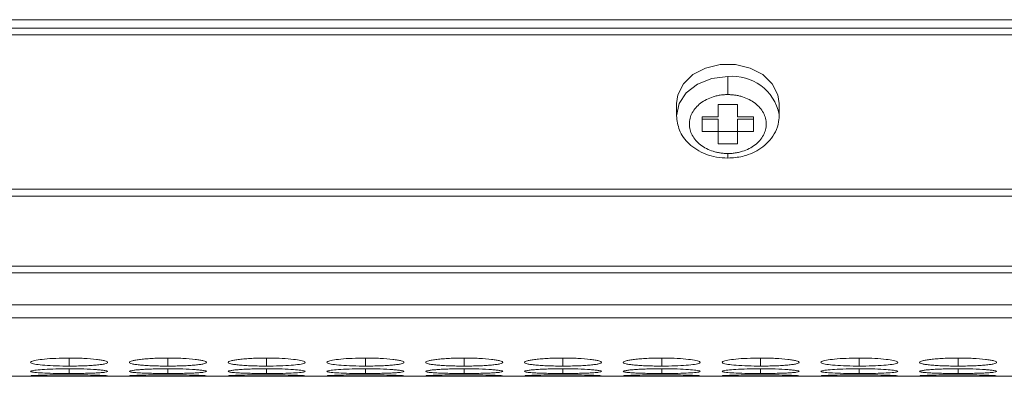
# Model space of a CAD drawing. Units: millimetres. Extents: x 482 to 21998, y 152 to 12871.
# Drawn here: x 2426 to 2503, y 2170 to 2198 of the extents above; entities that cross this region are included whole.
import ezdxf

# ---------------------------------------------------------------- set-up
doc = ezdxf.new("R2010")
doc.units = ezdxf.units.MM

msp = doc.modelspace()

# ---------------------------------------------------------------- linework, layer by layer
at = {"color": 7, "linetype": 'Continuous', "lineweight": 15}
for p, q in [((984.831, 2198.06), (2982.831, 2198.06)), ((2644.331, 2197.404), (2318.331, 2197.404)), ((2318.331, 2196.89), (2644.331, 2196.89)), ((2481.331, 2192.219), (2481.331, 2193.628)), ((2477.331, 2191.528), (2477.331, 2190.564)), ((2482.081, 2191.453), (2480.581, 2191.453)), ((2480.581, 2191.453), (2480.581, 2190.496)), ((2482.081, 2190.496), (2482.081, 2191.453)), ((2485.331, 2190.564), (2485.331, 2191.528)), ((2485.331, 2190.564), (2485.328, 2190.67)), ((2479.331, 2190.496), (2479.331, 2189.346)), ((2480.581, 2190.496), (2479.331, 2190.496)), ((2479.331, 2190.311), (2480.581, 2190.311)), ((2480.581, 2189.346), (2480.581, 2190.311)), ((2483.331, 2190.496), (2482.081, 2190.496)), ((2482.081, 2190.311), (2483.331, 2190.311)), ((2482.081, 2189.346), (2482.081, 2190.311)), ((2483.331, 2189.346), (2483.331, 2190.496)), ((2479.331, 2189.346), (2480.581, 2189.346)), ((2480.581, 2189.353), (2482.081, 2189.353)), ((2480.581, 2189.346), (2480.581, 2188.389)), ((2482.081, 2188.389), (2482.081, 2189.346)), ((2482.081, 2189.346), (2483.331, 2189.346)), ((2480.581, 2188.389), (2482.081, 2188.389)), ((2481.331, 2187.266), (2481.331, 2187.266)), ((2644.331, 2184.845), (2318.331, 2184.845)), ((2318.331, 2184.302), (2644.331, 2184.302)), ((2644.331, 2178.847), (2318.331, 2178.847)), ((2318.331, 2178.31), (2644.331, 2178.31)), ((2318.331, 2175.83), (2644.331, 2175.83)), ((2318.331, 2174.803), (2644.331, 2174.803)), ((2318.331, 2170.25), (2626.86, 2170.25))]:
    msp.add_line(p, q, dxfattribs=at)
at = {"color": 8, "linetype": 'Continuous', "lineweight": 15}
for p, q in [((2481.331, 2187.266), (2481.331, 2187.623)), ((2429.981, 2171.673), (2429.981, 2171.048)), ((2437.681, 2171.673), (2437.681, 2171.048)), ((2445.381, 2171.673), (2445.381, 2171.048)), ((2453.081, 2171.673), (2453.081, 2171.048)), ((2460.781, 2171.673), (2460.781, 2171.048)), ((2468.481, 2171.673), (2468.481, 2171.048)), ((2476.181, 2171.673), (2476.181, 2171.048)), ((2483.881, 2171.673), (2483.881, 2171.048)), ((2491.581, 2171.673), (2491.581, 2171.048)), ((2499.281, 2171.673), (2499.281, 2171.048)), ((2429.981, 2170.84), (2429.981, 2170.469)), ((2437.681, 2170.84), (2437.681, 2170.469)), ((2445.381, 2170.84), (2445.381, 2170.469)), ((2453.081, 2170.84), (2453.081, 2170.469)), ((2460.781, 2170.84), (2460.781, 2170.469)), ((2468.481, 2170.84), (2468.481, 2170.469)), ((2476.181, 2170.84), (2476.181, 2170.469)), ((2483.881, 2170.84), (2483.881, 2170.469)), ((2491.581, 2170.84), (2491.581, 2170.469)), ((2499.281, 2170.84), (2499.281, 2170.469))]:
    msp.add_line(p, q, dxfattribs=at)
at = {"color": 7, "linetype": 'Continuous', "lineweight": 15, "flags": 128}
msp.add_lwpolyline([(2485.331, 2191.528), (2485.23, 2192.21), (2484.795, 2193.06), (2484.051, 2193.774), (2483.066, 2194.289), (2481.927, 2194.558), (2480.735, 2194.558), (2479.595, 2194.289), (2478.61, 2193.774), (2477.867, 2193.06), (2477.431, 2192.21), (2477.331, 2191.528)], dxfattribs=at)
at = {"color": 8, "linetype": 'Continuous', "lineweight": 15, "flags": 128}
msp.add_lwpolyline([(2481.331, 2193.628), (2480.095, 2193.478), (2478.98, 2193.043), (2478.095, 2192.365), (2477.527, 2191.511), (2477.331, 2190.564), (2477.331, 2190.526)], dxfattribs=at)
at = {"color": 8, "linetype": 'Continuous', "lineweight": 15}
msp.add_arc((2481.705, 2189.953), 3.694, 11.19393, 95.80712, dxfattribs=at)
at = {"color": 7, "linetype": 'Continuous', "lineweight": 15}
for points, knots in [([(2481.331, 2192.219), (2481.274, 2192.218), (2481.162, 2192.217), (2480.994, 2192.206), (2480.828, 2192.188), (2480.663, 2192.163), (2480.501, 2192.131), (2480.34, 2192.092), (2480.052, 2192.007), (2479.653, 2191.845), (2479.196, 2191.556), (2478.819, 2191.207), (2478.542, 2190.806), (2478.368, 2190.372), (2478.312, 2189.921), (2478.368, 2189.47), (2478.542, 2189.036), (2478.819, 2188.636), (2479.196, 2188.286), (2479.653, 2187.997), (2480.089, 2187.82), (2480.459, 2187.718), (2480.744, 2187.663), (2481.036, 2187.629), (2481.232, 2187.625), (2481.331, 2187.623)], [0, 0, 0, 0, 0.018012, 0.035885, 0.053675, 0.071439, 0.089233, 0.107116, 0.125142, 0.187592, 0.2501, 0.31255, 0.375058, 0.437508, 0.500016, 0.562466, 0.624974, 0.687423, 0.749932, 0.812381, 0.87489, 0.906309, 0.93743, 0.968558, 1, 1, 1, 1]), ([(2481.331, 2187.623), (2481.387, 2187.624), (2481.5, 2187.625), (2481.668, 2187.636), (2481.834, 2187.654), (2481.998, 2187.679), (2482.161, 2187.711), (2482.321, 2187.75), (2482.61, 2187.835), (2483.009, 2187.997), (2483.465, 2188.286), (2483.842, 2188.635), (2484.12, 2189.036), (2484.293, 2189.47), (2484.35, 2189.921), (2484.293, 2190.372), (2484.12, 2190.806), (2483.842, 2191.206), (2483.465, 2191.556), (2483.009, 2191.845), (2482.572, 2192.022), (2482.203, 2192.124), (2481.917, 2192.179), (2481.626, 2192.213), (2481.429, 2192.217), (2481.331, 2192.219)], [0, 0, 0, 0, 0.018012, 0.035885, 0.053675, 0.071439, 0.089233, 0.107116, 0.125142, 0.187592, 0.2501, 0.31255, 0.375058, 0.437508, 0.500016, 0.562466, 0.624974, 0.687423, 0.749932, 0.812381, 0.87489, 0.906309, 0.93743, 0.968558, 1, 1, 1, 1]), ([(2481.331, 2187.266), (2481.72, 2187.291), (2482.265, 2187.327), (2483.019, 2187.557), (2483.617, 2187.825), (2484.238, 2188.256), (2484.768, 2188.815), (2485.157, 2189.5), (2485.329, 2190.153), (2485.328, 2190.559), (2485.327, 2190.699)], [0, 0, 0, 0, 0.185238, 0.259626, 0.381975, 0.507557, 0.641162, 0.780007, 0.924324, 1, 1, 1, 1]), ([(2477.331, 2190.564), (2477.378, 2190.183), (2477.477, 2189.373), (2478.139, 2188.494), (2478.899, 2187.909), (2479.617, 2187.554), (2480.442, 2187.312), (2481.03, 2187.282), (2481.331, 2187.266)], [0, 0, 0, 0, 0.211055, 0.448898, 0.577667, 0.71242, 0.853155, 1, 1, 1, 1]), ([(2429.981, 2171.673), (2429.628, 2171.669), (2428.93, 2171.661), (2428.034, 2171.597), (2427.374, 2171.508), (2426.994, 2171.403), (2426.943, 2171.294), (2427.253, 2171.196), (2427.879, 2171.119), (2428.718, 2171.065), (2429.484, 2171.049), (2429.905, 2171.048), (2429.981, 2171.048)], [0, 0, 0, 0, 0.111863, 0.220978, 0.325097, 0.432655, 0.5442, 0.653185, 0.755227, 0.865401, 0.975762, 1, 1, 1, 1]), ([(2429.981, 2171.048), (2430.18, 2171.048), (2430.375, 2171.049), (2430.76, 2171.056), (2430.952, 2171.061), (2431.316, 2171.074), (2431.487, 2171.083), (2431.811, 2171.103), (2431.964, 2171.115), (2432.242, 2171.141), (2432.368, 2171.155), (2432.592, 2171.187), (2432.687, 2171.204), (2432.909, 2171.257), (2432.98, 2171.297), (2432.981, 2171.358), (2432.964, 2171.379), (2432.893, 2171.42), (2432.839, 2171.441), (2432.688, 2171.48), (2432.592, 2171.5), (2432.37, 2171.536), (2432.245, 2171.553), (2431.827, 2171.602), (2431.5, 2171.628), (2430.951, 2171.655), (2430.763, 2171.662), (2430.378, 2171.67), (2430.179, 2171.673), (2429.981, 2171.673)], [0, 0, 0, 0, 0.0625, 0.0625, 0.125, 0.125, 0.1875, 0.1875, 0.25, 0.25, 0.3125, 0.3125, 0.375, 0.375, 0.5, 0.5, 0.5625, 0.5625, 0.625, 0.625, 0.6875, 0.6875, 0.75, 0.75, 0.875, 0.875, 0.9375, 0.9375, 1, 1, 1, 1]), ([(2437.681, 2171.673), (2437.482, 2171.673), (2437.287, 2171.671), (2436.902, 2171.662), (2436.711, 2171.656), (2436.347, 2171.638), (2436.175, 2171.627), (2435.851, 2171.601), (2435.697, 2171.586), (2435.422, 2171.554), (2435.299, 2171.537), (2435.082, 2171.5), (2434.99, 2171.48), (2434.766, 2171.421), (2434.684, 2171.378), (2434.679, 2171.317), (2434.696, 2171.297), (2434.769, 2171.258), (2434.825, 2171.239), (2434.975, 2171.204), (2435.071, 2171.187), (2435.293, 2171.155), (2435.419, 2171.141), (2435.699, 2171.115), (2435.851, 2171.103), (2436.174, 2171.083), (2436.347, 2171.074), (2436.712, 2171.061), (2436.9, 2171.056), (2437.284, 2171.049), (2437.483, 2171.048), (2437.681, 2171.048)], [0, 0, 0, 0, 0.0625, 0.0625, 0.125, 0.125, 0.1875, 0.1875, 0.25, 0.25, 0.3125, 0.3125, 0.375, 0.375, 0.5, 0.5, 0.5625, 0.5625, 0.625, 0.625, 0.6875, 0.6875, 0.75, 0.75, 0.8125, 0.8125, 0.875, 0.875, 0.9375, 0.9375, 1, 1, 1, 1]), ([(2437.681, 2171.048), (2437.88, 2171.048), (2438.075, 2171.049), (2438.46, 2171.056), (2438.652, 2171.061), (2439.016, 2171.074), (2439.187, 2171.083), (2439.511, 2171.103), (2439.664, 2171.115), (2439.942, 2171.141), (2440.068, 2171.155), (2440.292, 2171.187), (2440.387, 2171.204), (2440.609, 2171.257), (2440.68, 2171.297), (2440.681, 2171.358), (2440.664, 2171.379), (2440.593, 2171.42), (2440.539, 2171.441), (2440.388, 2171.48), (2440.292, 2171.5), (2440.07, 2171.536), (2439.945, 2171.553), (2439.527, 2171.602), (2439.2, 2171.628), (2438.651, 2171.655), (2438.463, 2171.662), (2438.078, 2171.67), (2437.879, 2171.673), (2437.681, 2171.673)], [0, 0, 0, 0, 0.0625, 0.0625, 0.125, 0.125, 0.1875, 0.1875, 0.25, 0.25, 0.3125, 0.3125, 0.375, 0.375, 0.5, 0.5, 0.5625, 0.5625, 0.625, 0.625, 0.6875, 0.6875, 0.75, 0.75, 0.875, 0.875, 0.9375, 0.9375, 1, 1, 1, 1]), ([(2445.381, 2171.673), (2445.182, 2171.673), (2444.987, 2171.671), (2444.602, 2171.662), (2444.411, 2171.656), (2444.047, 2171.638), (2443.875, 2171.627), (2443.551, 2171.601), (2443.397, 2171.586), (2443.122, 2171.554), (2442.999, 2171.537), (2442.782, 2171.5), (2442.69, 2171.48), (2442.466, 2171.421), (2442.384, 2171.378), (2442.379, 2171.317), (2442.396, 2171.297), (2442.469, 2171.258), (2442.525, 2171.239), (2442.675, 2171.204), (2442.771, 2171.187), (2442.993, 2171.155), (2443.119, 2171.141), (2443.399, 2171.115), (2443.551, 2171.103), (2443.874, 2171.083), (2444.047, 2171.074), (2444.412, 2171.061), (2444.6, 2171.056), (2444.984, 2171.049), (2445.183, 2171.048), (2445.381, 2171.048)], [0, 0, 0, 0, 0.0625, 0.0625, 0.125, 0.125, 0.1875, 0.1875, 0.25, 0.25, 0.3125, 0.3125, 0.375, 0.375, 0.5, 0.5, 0.5625, 0.5625, 0.625, 0.625, 0.6875, 0.6875, 0.75, 0.75, 0.8125, 0.8125, 0.875, 0.875, 0.9375, 0.9375, 1, 1, 1, 1]), ([(2445.381, 2171.048), (2445.729, 2171.05), (2446.419, 2171.056), (2447.304, 2171.105), (2448.001, 2171.177), (2448.374, 2171.271), (2448.412, 2171.38), (2448.12, 2171.486), (2447.479, 2171.581), (2446.637, 2171.648), (2445.875, 2171.671), (2445.46, 2171.673), (2445.381, 2171.673)], [0, 0, 0, 0, 0.110214, 0.218324, 0.321931, 0.436828, 0.537704, 0.654168, 0.755115, 0.867725, 0.974529, 1, 1, 1, 1]), ([(2453.081, 2171.673), (2452.727, 2171.669), (2452.03, 2171.661), (2451.134, 2171.597), (2450.474, 2171.508), (2450.094, 2171.403), (2450.043, 2171.294), (2450.353, 2171.196), (2450.979, 2171.119), (2451.818, 2171.065), (2452.584, 2171.049), (2453.005, 2171.048), (2453.081, 2171.048)], [0, 0, 0, 0, 0.11186, 0.220978, 0.325097, 0.432654, 0.544199, 0.653185, 0.755226, 0.865401, 0.975758, 1, 1, 1, 1]), ([(2453.081, 2171.048), (2453.28, 2171.048), (2453.475, 2171.049), (2453.86, 2171.056), (2454.052, 2171.061), (2454.416, 2171.074), (2454.587, 2171.083), (2454.911, 2171.103), (2455.064, 2171.115), (2455.342, 2171.141), (2455.468, 2171.155), (2455.692, 2171.187), (2455.787, 2171.204), (2456.009, 2171.257), (2456.08, 2171.297), (2456.081, 2171.358), (2456.064, 2171.379), (2455.993, 2171.42), (2455.939, 2171.441), (2455.788, 2171.48), (2455.692, 2171.5), (2455.47, 2171.536), (2455.345, 2171.553), (2454.927, 2171.602), (2454.6, 2171.628), (2454.051, 2171.655), (2453.863, 2171.662), (2453.478, 2171.67), (2453.279, 2171.673), (2453.081, 2171.673)], [0, 0, 0, 0, 0.0625, 0.0625, 0.125, 0.125, 0.1875, 0.1875, 0.25, 0.25, 0.3125, 0.3125, 0.375, 0.375, 0.5, 0.5, 0.5625, 0.5625, 0.625, 0.625, 0.6875, 0.6875, 0.75, 0.75, 0.875, 0.875, 0.9375, 0.9375, 1, 1, 1, 1]), ([(2460.781, 2171.673), (2460.582, 2171.673), (2460.387, 2171.671), (2460.002, 2171.662), (2459.811, 2171.656), (2459.447, 2171.638), (2459.275, 2171.627), (2458.951, 2171.601), (2458.797, 2171.586), (2458.522, 2171.554), (2458.399, 2171.537), (2458.182, 2171.5), (2458.09, 2171.48), (2457.866, 2171.421), (2457.784, 2171.378), (2457.779, 2171.317), (2457.796, 2171.297), (2457.869, 2171.258), (2457.925, 2171.239), (2458.075, 2171.204), (2458.171, 2171.187), (2458.393, 2171.155), (2458.519, 2171.141), (2458.799, 2171.115), (2458.951, 2171.103), (2459.274, 2171.083), (2459.447, 2171.074), (2459.812, 2171.061), (2460, 2171.056), (2460.384, 2171.049), (2460.583, 2171.048), (2460.781, 2171.048)], [0, 0, 0, 0, 0.0625, 0.0625, 0.125, 0.125, 0.1875, 0.1875, 0.25, 0.25, 0.3125, 0.3125, 0.375, 0.375, 0.5, 0.5, 0.5625, 0.5625, 0.625, 0.625, 0.6875, 0.6875, 0.75, 0.75, 0.8125, 0.8125, 0.875, 0.875, 0.9375, 0.9375, 1, 1, 1, 1]), ([(2460.781, 2171.048), (2460.98, 2171.048), (2461.175, 2171.049), (2461.56, 2171.056), (2461.752, 2171.061), (2462.116, 2171.074), (2462.287, 2171.083), (2462.611, 2171.103), (2462.764, 2171.115), (2463.042, 2171.141), (2463.168, 2171.155), (2463.392, 2171.187), (2463.487, 2171.204), (2463.709, 2171.257), (2463.78, 2171.297), (2463.781, 2171.358), (2463.764, 2171.379), (2463.693, 2171.42), (2463.639, 2171.441), (2463.488, 2171.48), (2463.392, 2171.5), (2463.17, 2171.536), (2463.045, 2171.553), (2462.627, 2171.602), (2462.3, 2171.628), (2461.751, 2171.655), (2461.563, 2171.662), (2461.178, 2171.67), (2460.979, 2171.673), (2460.781, 2171.673)], [0, 0, 0, 0, 0.0625, 0.0625, 0.125, 0.125, 0.1875, 0.1875, 0.25, 0.25, 0.3125, 0.3125, 0.375, 0.375, 0.5, 0.5, 0.5625, 0.5625, 0.625, 0.625, 0.6875, 0.6875, 0.75, 0.75, 0.875, 0.875, 0.9375, 0.9375, 1, 1, 1, 1]), ([(2468.48, 2171.673), (2468.282, 2171.673), (2468.087, 2171.671), (2467.702, 2171.662), (2467.511, 2171.656), (2467.147, 2171.638), (2466.975, 2171.627), (2466.651, 2171.601), (2466.497, 2171.586), (2466.222, 2171.554), (2466.099, 2171.537), (2465.882, 2171.5), (2465.79, 2171.48), (2465.566, 2171.421), (2465.484, 2171.378), (2465.479, 2171.317), (2465.496, 2171.297), (2465.569, 2171.258), (2465.625, 2171.239), (2465.775, 2171.204), (2465.871, 2171.187), (2466.093, 2171.155), (2466.219, 2171.141), (2466.499, 2171.115), (2466.651, 2171.103), (2466.974, 2171.083), (2467.147, 2171.074), (2467.512, 2171.061), (2467.7, 2171.056), (2468.084, 2171.049), (2468.283, 2171.048), (2468.481, 2171.048)], [0, 0, 0, 0, 0.0625, 0.0625, 0.125, 0.125, 0.1875, 0.1875, 0.25, 0.25, 0.3125, 0.3125, 0.375, 0.375, 0.5, 0.5, 0.5625, 0.5625, 0.625, 0.625, 0.6875, 0.6875, 0.75, 0.75, 0.8125, 0.8125, 0.875, 0.875, 0.9375, 0.9375, 1, 1, 1, 1]), ([(2468.481, 2171.048), (2468.68, 2171.048), (2468.875, 2171.049), (2469.26, 2171.056), (2469.452, 2171.061), (2469.816, 2171.074), (2469.987, 2171.083), (2470.311, 2171.103), (2470.464, 2171.115), (2470.742, 2171.141), (2470.868, 2171.155), (2471.092, 2171.187), (2471.187, 2171.204), (2471.409, 2171.257), (2471.48, 2171.297), (2471.481, 2171.358), (2471.464, 2171.379), (2471.393, 2171.42), (2471.339, 2171.441), (2471.188, 2171.48), (2471.092, 2171.5), (2470.87, 2171.536), (2470.745, 2171.553), (2470.327, 2171.602), (2470, 2171.628), (2469.451, 2171.655), (2469.263, 2171.662), (2468.878, 2171.67), (2468.679, 2171.673), (2468.48, 2171.673)], [0, 0, 0, 0, 0.0625, 0.0625, 0.125, 0.125, 0.1875, 0.1875, 0.25, 0.25, 0.3125, 0.3125, 0.375, 0.375, 0.5, 0.5, 0.5625, 0.5625, 0.625, 0.625, 0.6875, 0.6875, 0.75, 0.75, 0.875, 0.875, 0.9375, 0.9375, 1, 1, 1, 1]), ([(2476.18, 2171.673), (2475.982, 2171.673), (2475.787, 2171.671), (2475.402, 2171.662), (2475.211, 2171.656), (2474.847, 2171.638), (2474.675, 2171.627), (2474.351, 2171.601), (2474.197, 2171.586), (2473.922, 2171.554), (2473.799, 2171.537), (2473.582, 2171.5), (2473.49, 2171.48), (2473.266, 2171.421), (2473.184, 2171.378), (2473.179, 2171.317), (2473.196, 2171.297), (2473.269, 2171.258), (2473.325, 2171.239), (2473.475, 2171.204), (2473.571, 2171.187), (2473.793, 2171.155), (2473.919, 2171.141), (2474.199, 2171.115), (2474.351, 2171.103), (2474.674, 2171.083), (2474.847, 2171.074), (2475.212, 2171.061), (2475.4, 2171.056), (2475.784, 2171.049), (2475.983, 2171.048), (2476.181, 2171.048)], [0, 0, 0, 0, 0.0625, 0.0625, 0.125, 0.125, 0.1875, 0.1875, 0.25, 0.25, 0.3125, 0.3125, 0.375, 0.375, 0.5, 0.5, 0.5625, 0.5625, 0.625, 0.625, 0.6875, 0.6875, 0.75, 0.75, 0.8125, 0.8125, 0.875, 0.875, 0.9375, 0.9375, 1, 1, 1, 1]), ([(2476.181, 2171.048), (2476.529, 2171.05), (2477.219, 2171.056), (2478.104, 2171.105), (2478.801, 2171.177), (2479.174, 2171.271), (2479.212, 2171.38), (2478.92, 2171.486), (2478.279, 2171.581), (2477.437, 2171.648), (2476.675, 2171.671), (2476.26, 2171.673), (2476.18, 2171.673)], [0, 0, 0, 0, 0.110214, 0.218324, 0.321931, 0.436828, 0.537704, 0.654167, 0.755115, 0.867725, 0.974526, 1, 1, 1, 1]), ([(2483.881, 2171.673), (2483.528, 2171.669), (2482.83, 2171.661), (2481.934, 2171.597), (2481.274, 2171.508), (2480.894, 2171.403), (2480.843, 2171.294), (2481.153, 2171.196), (2481.779, 2171.119), (2482.618, 2171.065), (2483.384, 2171.049), (2483.805, 2171.048), (2483.881, 2171.048)], [0, 0, 0, 0, 0.111863, 0.220978, 0.325097, 0.432655, 0.5442, 0.653185, 0.755227, 0.865401, 0.975762, 1, 1, 1, 1]), ([(2483.881, 2171.048), (2484.08, 2171.048), (2484.275, 2171.049), (2484.66, 2171.056), (2484.852, 2171.061), (2485.216, 2171.074), (2485.387, 2171.083), (2485.711, 2171.103), (2485.864, 2171.115), (2486.142, 2171.141), (2486.268, 2171.155), (2486.492, 2171.187), (2486.587, 2171.204), (2486.809, 2171.257), (2486.88, 2171.297), (2486.881, 2171.358), (2486.864, 2171.379), (2486.793, 2171.42), (2486.739, 2171.441), (2486.588, 2171.48), (2486.492, 2171.5), (2486.27, 2171.536), (2486.145, 2171.553), (2485.727, 2171.602), (2485.4, 2171.628), (2484.851, 2171.655), (2484.663, 2171.662), (2484.278, 2171.67), (2484.079, 2171.673), (2483.881, 2171.673)], [0, 0, 0, 0, 0.0625, 0.0625, 0.125, 0.125, 0.1875, 0.1875, 0.25, 0.25, 0.3125, 0.3125, 0.375, 0.375, 0.5, 0.5, 0.5625, 0.5625, 0.625, 0.625, 0.6875, 0.6875, 0.75, 0.75, 0.875, 0.875, 0.9375, 0.9375, 1, 1, 1, 1]), ([(2491.58, 2171.673), (2491.227, 2171.669), (2490.53, 2171.661), (2489.634, 2171.597), (2488.974, 2171.508), (2488.594, 2171.403), (2488.543, 2171.294), (2488.853, 2171.196), (2489.479, 2171.119), (2490.318, 2171.065), (2491.084, 2171.049), (2491.505, 2171.048), (2491.581, 2171.048)], [0, 0, 0, 0, 0.11186, 0.220978, 0.325097, 0.432653, 0.544198, 0.653184, 0.755226, 0.865398, 0.975758, 1, 1, 1, 1]), ([(2491.581, 2171.048), (2491.929, 2171.05), (2492.619, 2171.056), (2493.504, 2171.105), (2494.201, 2171.177), (2494.574, 2171.271), (2494.612, 2171.38), (2494.32, 2171.486), (2493.679, 2171.581), (2492.837, 2171.648), (2492.075, 2171.671), (2491.66, 2171.673), (2491.58, 2171.673)], [0, 0, 0, 0, 0.110211, 0.218324, 0.321927, 0.436826, 0.537702, 0.654166, 0.755114, 0.867722, 0.974529, 1, 1, 1, 1]), ([(2499.281, 2171.673), (2499.082, 2171.673), (2498.887, 2171.671), (2498.502, 2171.662), (2498.311, 2171.656), (2497.947, 2171.638), (2497.775, 2171.627), (2497.451, 2171.601), (2497.297, 2171.586), (2497.022, 2171.554), (2496.899, 2171.537), (2496.682, 2171.5), (2496.59, 2171.48), (2496.366, 2171.421), (2496.284, 2171.378), (2496.279, 2171.317), (2496.296, 2171.297), (2496.369, 2171.258), (2496.425, 2171.239), (2496.575, 2171.204), (2496.671, 2171.187), (2496.893, 2171.155), (2497.019, 2171.141), (2497.299, 2171.115), (2497.451, 2171.103), (2497.774, 2171.083), (2497.947, 2171.074), (2498.312, 2171.061), (2498.5, 2171.056), (2498.884, 2171.049), (2499.083, 2171.048), (2499.281, 2171.048)], [0, 0, 0, 0, 0.0625, 0.0625, 0.125, 0.125, 0.1875, 0.1875, 0.25, 0.25, 0.3125, 0.3125, 0.375, 0.375, 0.5, 0.5, 0.5625, 0.5625, 0.625, 0.625, 0.6875, 0.6875, 0.75, 0.75, 0.8125, 0.8125, 0.875, 0.875, 0.9375, 0.9375, 1, 1, 1, 1]), ([(2499.281, 2171.048), (2499.48, 2171.048), (2499.675, 2171.049), (2500.06, 2171.056), (2500.252, 2171.061), (2500.616, 2171.074), (2500.787, 2171.083), (2501.111, 2171.103), (2501.264, 2171.115), (2501.542, 2171.141), (2501.668, 2171.155), (2501.892, 2171.187), (2501.987, 2171.204), (2502.209, 2171.257), (2502.28, 2171.297), (2502.281, 2171.358), (2502.264, 2171.379), (2502.193, 2171.42), (2502.139, 2171.441), (2501.988, 2171.48), (2501.892, 2171.5), (2501.67, 2171.536), (2501.545, 2171.553), (2501.127, 2171.602), (2500.8, 2171.628), (2500.251, 2171.655), (2500.063, 2171.662), (2499.678, 2171.67), (2499.479, 2171.673), (2499.281, 2171.673)], [0, 0, 0, 0, 0.0625, 0.0625, 0.125, 0.125, 0.1875, 0.1875, 0.25, 0.25, 0.3125, 0.3125, 0.375, 0.375, 0.5, 0.5, 0.5625, 0.5625, 0.625, 0.625, 0.6875, 0.6875, 0.75, 0.75, 0.875, 0.875, 0.9375, 0.9375, 1, 1, 1, 1]), ([(2429.981, 2170.84), (2429.628, 2170.838), (2428.93, 2170.833), (2428.034, 2170.791), (2427.374, 2170.736), (2426.994, 2170.671), (2426.943, 2170.606), (2427.253, 2170.55), (2427.879, 2170.508), (2428.718, 2170.479), (2429.484, 2170.47), (2429.905, 2170.47), (2429.981, 2170.469)], [0, 0, 0, 0, 0.111863, 0.220978, 0.325097, 0.432655, 0.5442, 0.653185, 0.755226, 0.865401, 0.975762, 1, 1, 1, 1]), ([(2429.981, 2170.469), (2430.18, 2170.469), (2430.375, 2170.47), (2430.76, 2170.474), (2430.952, 2170.476), (2431.316, 2170.484), (2431.487, 2170.488), (2431.811, 2170.499), (2431.964, 2170.505), (2432.242, 2170.52), (2432.368, 2170.528), (2432.592, 2170.545), (2432.687, 2170.554), (2432.909, 2170.585), (2432.98, 2170.608), (2432.981, 2170.644), (2432.964, 2170.657), (2432.893, 2170.682), (2432.839, 2170.694), (2432.688, 2170.719), (2432.592, 2170.731), (2432.37, 2170.753), (2432.245, 2170.764), (2431.827, 2170.795), (2431.5, 2170.812), (2430.951, 2170.829), (2430.763, 2170.833), (2430.378, 2170.839), (2430.179, 2170.84), (2429.981, 2170.84)], [0, 0, 0, 0, 0.0625, 0.0625, 0.125, 0.125, 0.1875, 0.1875, 0.25, 0.25, 0.3125, 0.3125, 0.375, 0.375, 0.5, 0.5, 0.5625, 0.5625, 0.625, 0.625, 0.6875, 0.6875, 0.75, 0.75, 0.875, 0.875, 0.9375, 0.9375, 1, 1, 1, 1]), ([(2437.681, 2170.84), (2437.482, 2170.84), (2437.287, 2170.839), (2436.902, 2170.833), (2436.711, 2170.829), (2436.347, 2170.818), (2436.175, 2170.811), (2435.851, 2170.794), (2435.697, 2170.785), (2435.422, 2170.765), (2435.299, 2170.754), (2435.082, 2170.731), (2434.99, 2170.719), (2434.766, 2170.682), (2434.684, 2170.656), (2434.679, 2170.62), (2434.696, 2170.608), (2434.769, 2170.585), (2434.825, 2170.575), (2434.975, 2170.554), (2435.071, 2170.545), (2435.293, 2170.528), (2435.419, 2170.52), (2435.699, 2170.505), (2435.851, 2170.499), (2436.174, 2170.488), (2436.347, 2170.484), (2436.712, 2170.476), (2436.9, 2170.474), (2437.284, 2170.47), (2437.483, 2170.469), (2437.681, 2170.469)], [0, 0, 0, 0, 0.0625, 0.0625, 0.125, 0.125, 0.1875, 0.1875, 0.25, 0.25, 0.3125, 0.3125, 0.375, 0.375, 0.5, 0.5, 0.5625, 0.5625, 0.625, 0.625, 0.6875, 0.6875, 0.75, 0.75, 0.8125, 0.8125, 0.875, 0.875, 0.9375, 0.9375, 1, 1, 1, 1]), ([(2437.681, 2170.469), (2437.88, 2170.469), (2438.075, 2170.47), (2438.46, 2170.474), (2438.652, 2170.476), (2439.016, 2170.484), (2439.187, 2170.488), (2439.511, 2170.499), (2439.664, 2170.505), (2439.942, 2170.52), (2440.068, 2170.528), (2440.292, 2170.545), (2440.387, 2170.554), (2440.609, 2170.585), (2440.68, 2170.608), (2440.681, 2170.644), (2440.664, 2170.657), (2440.593, 2170.682), (2440.539, 2170.694), (2440.388, 2170.719), (2440.292, 2170.731), (2440.07, 2170.753), (2439.945, 2170.764), (2439.527, 2170.795), (2439.2, 2170.812), (2438.651, 2170.829), (2438.463, 2170.833), (2438.078, 2170.839), (2437.879, 2170.84), (2437.681, 2170.84)], [0, 0, 0, 0, 0.0625, 0.0625, 0.125, 0.125, 0.1875, 0.1875, 0.25, 0.25, 0.3125, 0.3125, 0.375, 0.375, 0.5, 0.5, 0.5625, 0.5625, 0.625, 0.625, 0.6875, 0.6875, 0.75, 0.75, 0.875, 0.875, 0.9375, 0.9375, 1, 1, 1, 1]), ([(2445.381, 2170.84), (2445.182, 2170.84), (2444.987, 2170.839), (2444.602, 2170.833), (2444.411, 2170.829), (2444.047, 2170.818), (2443.875, 2170.811), (2443.551, 2170.794), (2443.397, 2170.785), (2443.122, 2170.765), (2442.999, 2170.754), (2442.782, 2170.731), (2442.69, 2170.719), (2442.466, 2170.682), (2442.384, 2170.656), (2442.379, 2170.62), (2442.396, 2170.608), (2442.469, 2170.585), (2442.525, 2170.575), (2442.675, 2170.554), (2442.771, 2170.545), (2442.993, 2170.528), (2443.119, 2170.52), (2443.399, 2170.505), (2443.551, 2170.499), (2443.874, 2170.488), (2444.047, 2170.484), (2444.412, 2170.476), (2444.6, 2170.474), (2444.984, 2170.47), (2445.183, 2170.469), (2445.381, 2170.469)], [0, 0, 0, 0, 0.0625, 0.0625, 0.125, 0.125, 0.1875, 0.1875, 0.25, 0.25, 0.3125, 0.3125, 0.375, 0.375, 0.5, 0.5, 0.5625, 0.5625, 0.625, 0.625, 0.6875, 0.6875, 0.75, 0.75, 0.8125, 0.8125, 0.875, 0.875, 0.9375, 0.9375, 1, 1, 1, 1]), ([(2445.381, 2170.469), (2445.729, 2170.471), (2446.419, 2170.474), (2447.304, 2170.5), (2448.001, 2170.539), (2448.374, 2170.593), (2448.412, 2170.657), (2448.12, 2170.722), (2447.479, 2170.781), (2446.637, 2170.825), (2445.875, 2170.839), (2445.46, 2170.84), (2445.381, 2170.84)], [0, 0, 0, 0, 0.110214, 0.218324, 0.321931, 0.436828, 0.537704, 0.654168, 0.755115, 0.867725, 0.974529, 1, 1, 1, 1]), ([(2453.081, 2170.84), (2452.727, 2170.838), (2452.03, 2170.833), (2451.134, 2170.791), (2450.474, 2170.736), (2450.094, 2170.671), (2450.043, 2170.606), (2450.353, 2170.55), (2450.979, 2170.508), (2451.818, 2170.479), (2452.584, 2170.47), (2453.005, 2170.47), (2453.081, 2170.469)], [0, 0, 0, 0, 0.11186, 0.220978, 0.325097, 0.432654, 0.544199, 0.653185, 0.755226, 0.865401, 0.975758, 1, 1, 1, 1]), ([(2453.081, 2170.469), (2453.28, 2170.469), (2453.475, 2170.47), (2453.86, 2170.474), (2454.052, 2170.476), (2454.416, 2170.484), (2454.587, 2170.488), (2454.911, 2170.499), (2455.064, 2170.505), (2455.342, 2170.52), (2455.468, 2170.528), (2455.692, 2170.545), (2455.787, 2170.554), (2456.009, 2170.585), (2456.08, 2170.608), (2456.081, 2170.644), (2456.064, 2170.657), (2455.993, 2170.682), (2455.939, 2170.694), (2455.788, 2170.719), (2455.692, 2170.731), (2455.47, 2170.753), (2455.345, 2170.764), (2454.927, 2170.795), (2454.6, 2170.812), (2454.051, 2170.829), (2453.863, 2170.833), (2453.478, 2170.839), (2453.279, 2170.84), (2453.081, 2170.84)], [0, 0, 0, 0, 0.0625, 0.0625, 0.125, 0.125, 0.1875, 0.1875, 0.25, 0.25, 0.3125, 0.3125, 0.375, 0.375, 0.5, 0.5, 0.5625, 0.5625, 0.625, 0.625, 0.6875, 0.6875, 0.75, 0.75, 0.875, 0.875, 0.9375, 0.9375, 1, 1, 1, 1]), ([(2460.781, 2170.84), (2460.582, 2170.84), (2460.387, 2170.839), (2460.002, 2170.833), (2459.811, 2170.829), (2459.447, 2170.818), (2459.275, 2170.811), (2458.951, 2170.794), (2458.797, 2170.785), (2458.522, 2170.765), (2458.399, 2170.754), (2458.182, 2170.731), (2458.09, 2170.719), (2457.866, 2170.682), (2457.784, 2170.656), (2457.779, 2170.62), (2457.796, 2170.608), (2457.869, 2170.585), (2457.925, 2170.575), (2458.075, 2170.554), (2458.171, 2170.545), (2458.393, 2170.528), (2458.519, 2170.52), (2458.799, 2170.505), (2458.951, 2170.499), (2459.274, 2170.488), (2459.447, 2170.484), (2459.812, 2170.476), (2460, 2170.474), (2460.384, 2170.47), (2460.583, 2170.469), (2460.781, 2170.469)], [0, 0, 0, 0, 0.0625, 0.0625, 0.125, 0.125, 0.1875, 0.1875, 0.25, 0.25, 0.3125, 0.3125, 0.375, 0.375, 0.5, 0.5, 0.5625, 0.5625, 0.625, 0.625, 0.6875, 0.6875, 0.75, 0.75, 0.8125, 0.8125, 0.875, 0.875, 0.9375, 0.9375, 1, 1, 1, 1]), ([(2460.781, 2170.469), (2460.98, 2170.469), (2461.175, 2170.47), (2461.56, 2170.474), (2461.752, 2170.476), (2462.116, 2170.484), (2462.287, 2170.488), (2462.611, 2170.499), (2462.764, 2170.505), (2463.042, 2170.52), (2463.168, 2170.528), (2463.392, 2170.545), (2463.487, 2170.554), (2463.709, 2170.585), (2463.78, 2170.608), (2463.781, 2170.644), (2463.764, 2170.657), (2463.693, 2170.682), (2463.639, 2170.694), (2463.488, 2170.719), (2463.392, 2170.731), (2463.17, 2170.753), (2463.045, 2170.764), (2462.627, 2170.795), (2462.3, 2170.812), (2461.751, 2170.829), (2461.563, 2170.833), (2461.178, 2170.839), (2460.979, 2170.84), (2460.781, 2170.84)], [0, 0, 0, 0, 0.0625, 0.0625, 0.125, 0.125, 0.1875, 0.1875, 0.25, 0.25, 0.3125, 0.3125, 0.375, 0.375, 0.5, 0.5, 0.5625, 0.5625, 0.625, 0.625, 0.6875, 0.6875, 0.75, 0.75, 0.875, 0.875, 0.9375, 0.9375, 1, 1, 1, 1]), ([(2468.48, 2170.84), (2468.282, 2170.84), (2468.087, 2170.839), (2467.702, 2170.833), (2467.511, 2170.829), (2467.147, 2170.818), (2466.975, 2170.811), (2466.651, 2170.794), (2466.497, 2170.785), (2466.222, 2170.765), (2466.099, 2170.754), (2465.882, 2170.731), (2465.79, 2170.719), (2465.566, 2170.682), (2465.484, 2170.656), (2465.479, 2170.62), (2465.496, 2170.608), (2465.569, 2170.585), (2465.625, 2170.575), (2465.775, 2170.554), (2465.871, 2170.545), (2466.093, 2170.528), (2466.219, 2170.52), (2466.499, 2170.505), (2466.651, 2170.499), (2466.974, 2170.488), (2467.147, 2170.484), (2467.512, 2170.476), (2467.7, 2170.474), (2468.084, 2170.47), (2468.283, 2170.469), (2468.481, 2170.469)], [0, 0, 0, 0, 0.0625, 0.0625, 0.125, 0.125, 0.1875, 0.1875, 0.25, 0.25, 0.3125, 0.3125, 0.375, 0.375, 0.5, 0.5, 0.5625, 0.5625, 0.625, 0.625, 0.6875, 0.6875, 0.75, 0.75, 0.8125, 0.8125, 0.875, 0.875, 0.9375, 0.9375, 1, 1, 1, 1]), ([(2468.481, 2170.469), (2468.68, 2170.469), (2468.875, 2170.47), (2469.26, 2170.474), (2469.452, 2170.476), (2469.816, 2170.484), (2469.987, 2170.488), (2470.311, 2170.499), (2470.464, 2170.505), (2470.742, 2170.52), (2470.868, 2170.528), (2471.092, 2170.545), (2471.187, 2170.554), (2471.409, 2170.585), (2471.48, 2170.608), (2471.481, 2170.644), (2471.464, 2170.657), (2471.393, 2170.682), (2471.339, 2170.694), (2471.188, 2170.719), (2471.092, 2170.731), (2470.87, 2170.753), (2470.745, 2170.764), (2470.327, 2170.795), (2470, 2170.812), (2469.451, 2170.829), (2469.263, 2170.833), (2468.878, 2170.839), (2468.679, 2170.84), (2468.48, 2170.84)], [0, 0, 0, 0, 0.0625, 0.0625, 0.125, 0.125, 0.1875, 0.1875, 0.25, 0.25, 0.3125, 0.3125, 0.375, 0.375, 0.5, 0.5, 0.5625, 0.5625, 0.625, 0.625, 0.6875, 0.6875, 0.75, 0.75, 0.875, 0.875, 0.9375, 0.9375, 1, 1, 1, 1]), ([(2476.18, 2170.84), (2475.982, 2170.84), (2475.787, 2170.839), (2475.402, 2170.833), (2475.211, 2170.829), (2474.847, 2170.818), (2474.675, 2170.811), (2474.351, 2170.794), (2474.197, 2170.785), (2473.922, 2170.765), (2473.799, 2170.754), (2473.582, 2170.731), (2473.49, 2170.719), (2473.266, 2170.682), (2473.184, 2170.656), (2473.179, 2170.62), (2473.196, 2170.608), (2473.269, 2170.585), (2473.325, 2170.575), (2473.475, 2170.554), (2473.571, 2170.545), (2473.793, 2170.528), (2473.919, 2170.52), (2474.199, 2170.505), (2474.351, 2170.499), (2474.674, 2170.488), (2474.847, 2170.484), (2475.212, 2170.476), (2475.4, 2170.474), (2475.784, 2170.47), (2475.983, 2170.469), (2476.181, 2170.469)], [0, 0, 0, 0, 0.0625, 0.0625, 0.125, 0.125, 0.1875, 0.1875, 0.25, 0.25, 0.3125, 0.3125, 0.375, 0.375, 0.5, 0.5, 0.5625, 0.5625, 0.625, 0.625, 0.6875, 0.6875, 0.75, 0.75, 0.8125, 0.8125, 0.875, 0.875, 0.9375, 0.9375, 1, 1, 1, 1]), ([(2476.181, 2170.469), (2476.529, 2170.471), (2477.219, 2170.474), (2478.104, 2170.5), (2478.801, 2170.539), (2479.174, 2170.593), (2479.212, 2170.657), (2478.92, 2170.722), (2478.279, 2170.781), (2477.437, 2170.825), (2476.675, 2170.839), (2476.26, 2170.84), (2476.18, 2170.84)], [0, 0, 0, 0, 0.110214, 0.218324, 0.321931, 0.436827, 0.537704, 0.654167, 0.755115, 0.867725, 0.974526, 1, 1, 1, 1]), ([(2483.881, 2170.84), (2483.528, 2170.838), (2482.83, 2170.833), (2481.934, 2170.791), (2481.274, 2170.736), (2480.894, 2170.671), (2480.843, 2170.606), (2481.153, 2170.55), (2481.779, 2170.508), (2482.618, 2170.479), (2483.384, 2170.47), (2483.805, 2170.47), (2483.881, 2170.469)], [0, 0, 0, 0, 0.111863, 0.220978, 0.325097, 0.432655, 0.5442, 0.653185, 0.755226, 0.865401, 0.975762, 1, 1, 1, 1]), ([(2483.881, 2170.469), (2484.08, 2170.469), (2484.275, 2170.47), (2484.66, 2170.474), (2484.852, 2170.476), (2485.216, 2170.484), (2485.387, 2170.488), (2485.711, 2170.499), (2485.864, 2170.505), (2486.142, 2170.52), (2486.268, 2170.528), (2486.492, 2170.545), (2486.587, 2170.554), (2486.809, 2170.585), (2486.88, 2170.608), (2486.881, 2170.644), (2486.864, 2170.657), (2486.793, 2170.682), (2486.739, 2170.694), (2486.588, 2170.719), (2486.492, 2170.731), (2486.27, 2170.753), (2486.145, 2170.764), (2485.727, 2170.795), (2485.4, 2170.812), (2484.851, 2170.829), (2484.663, 2170.833), (2484.278, 2170.839), (2484.079, 2170.84), (2483.881, 2170.84)], [0, 0, 0, 0, 0.0625, 0.0625, 0.125, 0.125, 0.1875, 0.1875, 0.25, 0.25, 0.3125, 0.3125, 0.375, 0.375, 0.5, 0.5, 0.5625, 0.5625, 0.625, 0.625, 0.6875, 0.6875, 0.75, 0.75, 0.875, 0.875, 0.9375, 0.9375, 1, 1, 1, 1]), ([(2491.58, 2170.84), (2491.227, 2170.838), (2490.53, 2170.833), (2489.634, 2170.791), (2488.974, 2170.736), (2488.594, 2170.671), (2488.543, 2170.606), (2488.853, 2170.55), (2489.479, 2170.508), (2490.318, 2170.479), (2491.084, 2170.47), (2491.505, 2170.47), (2491.581, 2170.469)], [0, 0, 0, 0, 0.11186, 0.220978, 0.325097, 0.432653, 0.544198, 0.653184, 0.755226, 0.865398, 0.975758, 1, 1, 1, 1]), ([(2491.581, 2170.469), (2491.929, 2170.471), (2492.619, 2170.474), (2493.504, 2170.5), (2494.201, 2170.539), (2494.574, 2170.593), (2494.612, 2170.657), (2494.32, 2170.722), (2493.679, 2170.781), (2492.837, 2170.825), (2492.075, 2170.839), (2491.66, 2170.84), (2491.58, 2170.84)], [0, 0, 0, 0, 0.110211, 0.218324, 0.321926, 0.436825, 0.537702, 0.654166, 0.755114, 0.867722, 0.974529, 1, 1, 1, 1]), ([(2499.281, 2170.84), (2499.082, 2170.84), (2498.887, 2170.839), (2498.502, 2170.833), (2498.311, 2170.829), (2497.947, 2170.818), (2497.775, 2170.811), (2497.451, 2170.794), (2497.297, 2170.785), (2497.022, 2170.765), (2496.899, 2170.754), (2496.682, 2170.731), (2496.59, 2170.719), (2496.366, 2170.682), (2496.284, 2170.656), (2496.279, 2170.62), (2496.296, 2170.608), (2496.369, 2170.585), (2496.425, 2170.575), (2496.575, 2170.554), (2496.671, 2170.545), (2496.893, 2170.528), (2497.019, 2170.52), (2497.299, 2170.505), (2497.451, 2170.499), (2497.774, 2170.488), (2497.947, 2170.484), (2498.312, 2170.476), (2498.5, 2170.474), (2498.884, 2170.47), (2499.083, 2170.469), (2499.281, 2170.469)], [0, 0, 0, 0, 0.0625, 0.0625, 0.125, 0.125, 0.1875, 0.1875, 0.25, 0.25, 0.3125, 0.3125, 0.375, 0.375, 0.5, 0.5, 0.5625, 0.5625, 0.625, 0.625, 0.6875, 0.6875, 0.75, 0.75, 0.8125, 0.8125, 0.875, 0.875, 0.9375, 0.9375, 1, 1, 1, 1]), ([(2499.281, 2170.469), (2499.48, 2170.469), (2499.675, 2170.47), (2500.06, 2170.474), (2500.252, 2170.476), (2500.616, 2170.484), (2500.787, 2170.488), (2501.111, 2170.499), (2501.264, 2170.505), (2501.542, 2170.52), (2501.668, 2170.528), (2501.892, 2170.545), (2501.987, 2170.554), (2502.209, 2170.585), (2502.28, 2170.608), (2502.281, 2170.644), (2502.264, 2170.657), (2502.193, 2170.682), (2502.139, 2170.694), (2501.988, 2170.719), (2501.892, 2170.731), (2501.67, 2170.753), (2501.545, 2170.764), (2501.127, 2170.795), (2500.8, 2170.812), (2500.251, 2170.829), (2500.063, 2170.833), (2499.678, 2170.839), (2499.479, 2170.84), (2499.281, 2170.84)], [0, 0, 0, 0, 0.0625, 0.0625, 0.125, 0.125, 0.1875, 0.1875, 0.25, 0.25, 0.3125, 0.3125, 0.375, 0.375, 0.5, 0.5, 0.5625, 0.5625, 0.625, 0.625, 0.6875, 0.6875, 0.75, 0.75, 0.875, 0.875, 0.9375, 0.9375, 1, 1, 1, 1]), ([(2427.006, 2170.28), (2427.085, 2170.275), (2427.238, 2170.264), (2427.883, 2170.257), (2428.717, 2170.253), (2429.484, 2170.252), (2429.905, 2170.252), (2429.981, 2170.252)], [0, 0, 0, 0, 0.239108, 0.46298, 0.704698, 0.946822, 1, 1, 1, 1]), ([(2429.981, 2170.368), (2429.628, 2170.367), (2428.931, 2170.365), (2428.032, 2170.346), (2427.383, 2170.324), (2427.014, 2170.302), (2427.02, 2170.292), (2427.023, 2170.287)], [0, 0, 0, 0, 0.222396, 0.439327, 0.646326, 0.860162, 1, 1, 1, 1]), ([(2432.948, 2170.288), (2432.957, 2170.29), (2432.992, 2170.299), (2432.708, 2170.319), (2432.083, 2170.342), (2431.236, 2170.361), (2430.475, 2170.368), (2430.06, 2170.368), (2429.981, 2170.368)], [0, 0, 0, 0, 0.075059, 0.308075, 0.510045, 0.735356, 0.949039, 1, 1, 1, 1]), ([(2429.981, 2170.252), (2430.328, 2170.252), (2430.667, 2170.252), (2431.322, 2170.253), (2431.617, 2170.254), (2432.016, 2170.257), (2432.139, 2170.258), (2432.366, 2170.26), (2432.469, 2170.262), (2432.741, 2170.267), (2432.861, 2170.271), (2432.926, 2170.277)], [0, 0, 0, 0, 0.25, 0.25, 0.5, 0.5, 0.625, 0.625, 0.75, 0.75, 1, 1, 1, 1]), ([(2434.706, 2170.28), (2434.785, 2170.275), (2434.938, 2170.264), (2435.583, 2170.257), (2436.417, 2170.253), (2437.184, 2170.252), (2437.605, 2170.252), (2437.681, 2170.252)], [0, 0, 0, 0, 0.239111, 0.462979, 0.704697, 0.946822, 1, 1, 1, 1]), ([(2437.681, 2170.368), (2437.328, 2170.367), (2436.631, 2170.365), (2435.732, 2170.346), (2435.083, 2170.324), (2434.714, 2170.302), (2434.72, 2170.292), (2434.723, 2170.287)], [0, 0, 0, 0, 0.22239, 0.439326, 0.646326, 0.860162, 1, 1, 1, 1]), ([(2440.648, 2170.288), (2440.657, 2170.29), (2440.692, 2170.299), (2440.408, 2170.319), (2439.783, 2170.342), (2438.936, 2170.361), (2438.175, 2170.368), (2437.76, 2170.368), (2437.681, 2170.368)], [0, 0, 0, 0, 0.075058, 0.308075, 0.510044, 0.73535, 0.949039, 1, 1, 1, 1]), ([(2437.681, 2170.252), (2438.028, 2170.252), (2438.367, 2170.252), (2439.022, 2170.253), (2439.317, 2170.254), (2439.716, 2170.257), (2439.839, 2170.258), (2440.066, 2170.26), (2440.169, 2170.262), (2440.441, 2170.267), (2440.561, 2170.271), (2440.626, 2170.277)], [0, 0, 0, 0, 0.25, 0.25, 0.5, 0.5, 0.625, 0.625, 0.75, 0.75, 1, 1, 1, 1]), ([(2442.406, 2170.28), (2442.485, 2170.275), (2442.638, 2170.264), (2443.283, 2170.257), (2444.117, 2170.253), (2444.884, 2170.252), (2445.305, 2170.252), (2445.381, 2170.252)], [0, 0, 0, 0, 0.239109, 0.462983, 0.704696, 0.946822, 1, 1, 1, 1]), ([(2445.381, 2170.368), (2445.028, 2170.367), (2444.331, 2170.365), (2443.432, 2170.346), (2442.783, 2170.324), (2442.414, 2170.302), (2442.42, 2170.292), (2442.423, 2170.287)], [0, 0, 0, 0, 0.22239, 0.439326, 0.646326, 0.860162, 1, 1, 1, 1]), ([(2448.348, 2170.288), (2448.357, 2170.29), (2448.392, 2170.299), (2448.108, 2170.319), (2447.483, 2170.342), (2446.636, 2170.361), (2445.875, 2170.368), (2445.46, 2170.368), (2445.381, 2170.368)], [0, 0, 0, 0, 0.075058, 0.308075, 0.510044, 0.73535, 0.949039, 1, 1, 1, 1]), ([(2445.381, 2170.252), (2445.73, 2170.252), (2446.42, 2170.252), (2447.3, 2170.255), (2448.016, 2170.262), (2448.219, 2170.272), (2448.326, 2170.277)], [0, 0, 0, 0, 0.252306, 0.499795, 0.736974, 1, 1, 1, 1]), ([(2450.106, 2170.28), (2450.185, 2170.275), (2450.338, 2170.264), (2450.983, 2170.257), (2451.817, 2170.253), (2452.584, 2170.252), (2453.005, 2170.252), (2453.081, 2170.252)], [0, 0, 0, 0, 0.239108, 0.46298, 0.704698, 0.946815, 1, 1, 1, 1]), ([(2453.081, 2170.368), (2452.728, 2170.367), (2452.031, 2170.365), (2451.132, 2170.346), (2450.483, 2170.324), (2450.114, 2170.302), (2450.12, 2170.292), (2450.123, 2170.287)], [0, 0, 0, 0, 0.22239, 0.439327, 0.646327, 0.860161, 1, 1, 1, 1]), ([(2456.048, 2170.288), (2456.057, 2170.29), (2456.092, 2170.299), (2455.808, 2170.319), (2455.183, 2170.342), (2454.336, 2170.361), (2453.575, 2170.368), (2453.16, 2170.368), (2453.081, 2170.368)], [0, 0, 0, 0, 0.075058, 0.308075, 0.510044, 0.73535, 0.949039, 1, 1, 1, 1]), ([(2453.081, 2170.252), (2453.43, 2170.252), (2454.12, 2170.252), (2455, 2170.255), (2455.716, 2170.262), (2455.919, 2170.272), (2456.026, 2170.277)], [0, 0, 0, 0, 0.2523, 0.49979, 0.736971, 1, 1, 1, 1]), ([(2457.806, 2170.28), (2457.852, 2170.274), (2457.962, 2170.269), (2458.224, 2170.263), (2458.325, 2170.261), (2458.551, 2170.259), (2458.678, 2170.257), (2458.948, 2170.256), (2459.091, 2170.255), (2459.396, 2170.254), (2459.559, 2170.253), (2459.895, 2170.252), (2460.067, 2170.252), (2460.419, 2170.252), (2460.6, 2170.252), (2460.781, 2170.252)], [0, 0, 0, 0, 0.25, 0.25, 0.375, 0.375, 0.5, 0.5, 0.625, 0.625, 0.75, 0.75, 0.875, 0.875, 1, 1, 1, 1]), ([(2460.781, 2170.368), (2460.428, 2170.367), (2459.731, 2170.365), (2458.832, 2170.346), (2458.183, 2170.324), (2457.814, 2170.302), (2457.82, 2170.292), (2457.823, 2170.287)], [0, 0, 0, 0, 0.22239, 0.439327, 0.646327, 0.860161, 1, 1, 1, 1]), ([(2463.748, 2170.288), (2463.757, 2170.29), (2463.792, 2170.299), (2463.508, 2170.319), (2462.883, 2170.342), (2462.036, 2170.361), (2461.275, 2170.368), (2460.86, 2170.368), (2460.781, 2170.368)], [0, 0, 0, 0, 0.0750583, 0.3080722, 0.5100452, 0.735351, 0.9490395, 1, 1, 1, 1]), ([(2460.781, 2170.252), (2461.128, 2170.252), (2461.467, 2170.252), (2462.122, 2170.253), (2462.417, 2170.254), (2462.816, 2170.257), (2462.939, 2170.258), (2463.166, 2170.26), (2463.269, 2170.262), (2463.541, 2170.267), (2463.661, 2170.271), (2463.726, 2170.277)], [0, 0, 0, 0, 0.25, 0.25, 0.5, 0.5, 0.625, 0.625, 0.75, 0.75, 1, 1, 1, 1]), ([(2465.506, 2170.28), (2465.552, 2170.274), (2465.662, 2170.269), (2465.924, 2170.263), (2466.025, 2170.261), (2466.251, 2170.259), (2466.378, 2170.257), (2466.648, 2170.256), (2466.791, 2170.255), (2467.096, 2170.254), (2467.259, 2170.253), (2467.595, 2170.252), (2467.767, 2170.252), (2468.119, 2170.252), (2468.3, 2170.252), (2468.481, 2170.252)], [0, 0, 0, 0, 0.25, 0.25, 0.375, 0.375, 0.5, 0.5, 0.625, 0.625, 0.75, 0.75, 0.875, 0.875, 1, 1, 1, 1]), ([(2468.48, 2170.368), (2468.128, 2170.367), (2467.431, 2170.365), (2466.532, 2170.346), (2465.883, 2170.324), (2465.514, 2170.302), (2465.52, 2170.292), (2465.523, 2170.287)], [0, 0, 0, 0, 0.22239, 0.439322, 0.646326, 0.860161, 1, 1, 1, 1]), ([(2471.448, 2170.288), (2471.457, 2170.29), (2471.492, 2170.299), (2471.208, 2170.319), (2470.583, 2170.342), (2469.736, 2170.361), (2468.975, 2170.368), (2468.56, 2170.368), (2468.48, 2170.368)], [0, 0, 0, 0, 0.075058, 0.308072, 0.510045, 0.735351, 0.949033, 1, 1, 1, 1]), ([(2468.481, 2170.252), (2468.828, 2170.252), (2469.167, 2170.252), (2469.822, 2170.253), (2470.117, 2170.254), (2470.516, 2170.257), (2470.639, 2170.258), (2470.866, 2170.26), (2470.969, 2170.262), (2471.241, 2170.267), (2471.361, 2170.271), (2471.426, 2170.277)], [0, 0, 0, 0, 0.25, 0.25, 0.5, 0.5, 0.625, 0.625, 0.75, 0.75, 1, 1, 1, 1]), ([(2473.206, 2170.28), (2473.252, 2170.274), (2473.362, 2170.269), (2473.624, 2170.263), (2473.725, 2170.261), (2473.951, 2170.259), (2474.078, 2170.257), (2474.348, 2170.256), (2474.491, 2170.255), (2474.796, 2170.254), (2474.959, 2170.253), (2475.295, 2170.252), (2475.467, 2170.252), (2475.819, 2170.252), (2476, 2170.252), (2476.181, 2170.252)], [0, 0, 0, 0, 0.25, 0.25, 0.375, 0.375, 0.5, 0.5, 0.625, 0.625, 0.75, 0.75, 0.875, 0.875, 1, 1, 1, 1]), ([(2476.18, 2170.368), (2475.828, 2170.367), (2475.131, 2170.365), (2474.232, 2170.346), (2473.583, 2170.324), (2473.214, 2170.302), (2473.22, 2170.292), (2473.223, 2170.287)], [0, 0, 0, 0, 0.222391, 0.439323, 0.646324, 0.860161, 1, 1, 1, 1]), ([(2479.148, 2170.288), (2479.157, 2170.29), (2479.192, 2170.299), (2478.908, 2170.319), (2478.283, 2170.342), (2477.436, 2170.361), (2476.675, 2170.368), (2476.26, 2170.368), (2476.18, 2170.368)], [0, 0, 0, 0, 0.075058, 0.308072, 0.510045, 0.735351, 0.949033, 1, 1, 1, 1]), ([(2476.181, 2170.252), (2476.528, 2170.252), (2476.867, 2170.252), (2477.522, 2170.253), (2477.817, 2170.254), (2478.216, 2170.257), (2478.339, 2170.258), (2478.566, 2170.26), (2478.669, 2170.262), (2478.941, 2170.267), (2479.061, 2170.271), (2479.126, 2170.277)], [0, 0, 0, 0, 0.25, 0.25, 0.5, 0.5, 0.625, 0.625, 0.75, 0.75, 1, 1, 1, 1]), ([(2480.906, 2170.28), (2480.952, 2170.274), (2481.062, 2170.269), (2481.324, 2170.263), (2481.425, 2170.261), (2481.651, 2170.259), (2481.778, 2170.257), (2482.048, 2170.256), (2482.191, 2170.255), (2482.496, 2170.254), (2482.659, 2170.253), (2482.995, 2170.252), (2483.167, 2170.252), (2483.519, 2170.252), (2483.7, 2170.252), (2483.881, 2170.252)], [0, 0, 0, 0, 0.25, 0.25, 0.375, 0.375, 0.5, 0.5, 0.625, 0.625, 0.75, 0.75, 0.875, 0.875, 1, 1, 1, 1]), ([(2483.881, 2170.368), (2483.528, 2170.367), (2482.831, 2170.365), (2481.932, 2170.346), (2481.283, 2170.324), (2480.914, 2170.302), (2480.92, 2170.292), (2480.923, 2170.287)], [0, 0, 0, 0, 0.222396, 0.439327, 0.646326, 0.860162, 1, 1, 1, 1]), ([(2486.848, 2170.288), (2486.857, 2170.29), (2486.892, 2170.299), (2486.608, 2170.319), (2485.983, 2170.342), (2485.136, 2170.361), (2484.375, 2170.368), (2483.96, 2170.368), (2483.881, 2170.368)], [0, 0, 0, 0, 0.075059, 0.308076, 0.510043, 0.735355, 0.949039, 1, 1, 1, 1]), ([(2483.881, 2170.252), (2484.228, 2170.252), (2484.567, 2170.252), (2485.222, 2170.253), (2485.517, 2170.254), (2485.916, 2170.257), (2486.039, 2170.258), (2486.266, 2170.26), (2486.369, 2170.262), (2486.641, 2170.267), (2486.761, 2170.271), (2486.826, 2170.277)], [0, 0, 0, 0, 0.25, 0.25, 0.5, 0.5, 0.625, 0.625, 0.75, 0.75, 1, 1, 1, 1]), ([(2488.606, 2170.28), (2488.685, 2170.275), (2488.838, 2170.264), (2489.483, 2170.257), (2490.317, 2170.253), (2491.084, 2170.252), (2491.505, 2170.252), (2491.581, 2170.252)], [0, 0, 0, 0, 0.2391093, 0.4629809, 0.7046917, 0.9468155, 1, 1, 1, 1]), ([(2491.58, 2170.368), (2491.228, 2170.367), (2490.531, 2170.365), (2489.632, 2170.346), (2488.983, 2170.324), (2488.614, 2170.302), (2488.62, 2170.292), (2488.623, 2170.287)], [0, 0, 0, 0, 0.2223906, 0.4393283, 0.6463284, 0.8601607, 1, 1, 1, 1]), ([(2494.548, 2170.288), (2494.557, 2170.29), (2494.592, 2170.299), (2494.308, 2170.319), (2493.683, 2170.342), (2492.836, 2170.361), (2492.075, 2170.368), (2491.66, 2170.368), (2491.58, 2170.368)], [0, 0, 0, 0, 0.075058, 0.308073, 0.510046, 0.735346, 0.94904, 1, 1, 1, 1]), ([(2491.581, 2170.252), (2491.93, 2170.252), (2492.62, 2170.252), (2493.5, 2170.255), (2494.216, 2170.262), (2494.419, 2170.272), (2494.526, 2170.277)], [0, 0, 0, 0, 0.2523, 0.499796, 0.736968, 1, 1, 1, 1]), ([(2496.306, 2170.28), (2496.385, 2170.275), (2496.538, 2170.264), (2497.183, 2170.257), (2498.017, 2170.253), (2498.784, 2170.252), (2499.205, 2170.252), (2499.281, 2170.252)], [0, 0, 0, 0, 0.239107, 0.46298, 0.704704, 0.946829, 1, 1, 1, 1]), ([(2499.281, 2170.368), (2498.928, 2170.367), (2498.231, 2170.365), (2497.332, 2170.346), (2496.683, 2170.324), (2496.314, 2170.302), (2496.32, 2170.292), (2496.323, 2170.287)], [0, 0, 0, 0, 0.22239, 0.439326, 0.646325, 0.860162, 1, 1, 1, 1]), ([(2502.248, 2170.288), (2502.257, 2170.29), (2502.292, 2170.299), (2502.008, 2170.319), (2501.383, 2170.342), (2500.536, 2170.361), (2499.775, 2170.368), (2499.36, 2170.368), (2499.281, 2170.368)], [0, 0, 0, 0, 0.075059, 0.308071, 0.510045, 0.735356, 0.949039, 1, 1, 1, 1]), ([(2499.281, 2170.252), (2499.628, 2170.252), (2499.967, 2170.252), (2500.622, 2170.253), (2500.917, 2170.254), (2501.316, 2170.257), (2501.439, 2170.258), (2501.666, 2170.26), (2501.769, 2170.262), (2502.041, 2170.267), (2502.161, 2170.271), (2502.226, 2170.277)], [0, 0, 0, 0, 0.25, 0.25, 0.5, 0.5, 0.625, 0.625, 0.75, 0.75, 1, 1, 1, 1])]:
    msp.add_open_spline(points, degree=3, knots=knots, dxfattribs=at)

doc.saveas('drawing.dxf')
